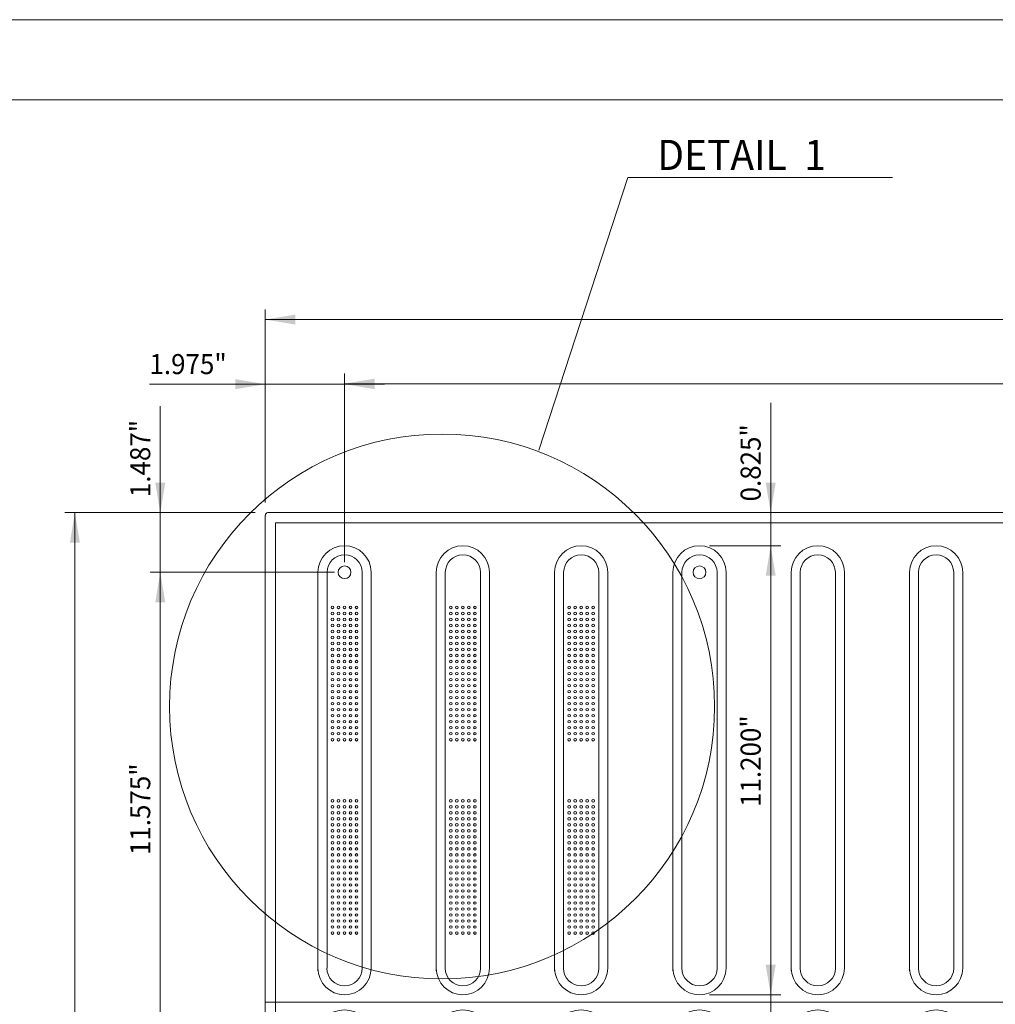
# Model space of a CAD drawing. Extents: x 0 to 136, y 0 to 88.
# Drawn here: x 40 to 65, y 63 to 88 of the extents above; entities that cross this region are included whole.
import ezdxf
from ezdxf.enums import TextEntityAlignment as Align

# ---------------------------------------------------------------- set-up
doc = ezdxf.new("R2010")
doc.units = 0
doc.header["$MEASUREMENT"] = 0
for name, color, linetype, lineweight in [('13', 7, 'CONTINUOUS', 0), ('21', 7, 'CONTINUOUS', 0), ('27', 7, 'CONTINUOUS', 0), ('50', 7, 'CONTINUOUS', 0), ('55', 7, 'CONTINUOUS', 5), ('57', 7, 'CONTINUOUS', 0), ('DIMENSION', 7, 'CONTINUOUS', 0), ('FMT-CENTRELINE', 7, 'CONTINUOUS', 0)]:
    doc.layers.add(name, color=color, linetype=linetype, lineweight=lineweight)
doc.styles.add('USTATION', font='USTATION', dxfattribs={"width": 0.95, "height": 0.2})

# ---------------------------------------------------------------- blocks, each defined once
blk = doc.blocks.new('*O1919')
at = {"layer": '13', "color": 1, "linetype": 'Continuous'}
for p, q in [((-0.663, 16.513), (-0.663, 6.576)), ((-0.437, 16.513), (-0.437, 6.638)), ((0.437, 16.513), (0.437, 6.638)), ((0.663, 16.513), (0.663, 6.638)), ((-0.663, 4.938), (-0.663, -4.937)), ((-0.437, 4.938), (-0.437, -4.937)), ((0.437, 4.938), (0.437, -4.937)), ((0.663, 4.938), (0.663, -4.937)), ((-0.663, -6.637), (-0.663, -16.512)), ((-0.437, -6.637), (-0.437, -16.512)), ((0.437, -6.637), (0.437, -16.512)), ((0.663, -6.637), (0.663, -16.512))]:
    blk.add_line(p, q, dxfattribs=at)
for centre, radius, start, end in [((0, 16.513), 0.662, 0, 180), ((0, 16.513), 0.437, 0.0034, 179.9966), ((0, 6.638), 0.662, 180, 360), ((0, 6.638), 0.438, 180, 360), ((0, 4.938), 0.662, 0, 180), ((0, 4.938), 0.438, 0, 180), ((0, -4.937), 0.662, 180, 360), ((0, -4.937), 0.438, 180, 360), ((0, -6.637), 0.662, 0, 180), ((0, -6.637), 0.438, 0, 180), ((0, -16.512), 0.662, 180, 360), ((0, -16.512), 0.437, 180.0034, 359.9966)]:
    blk.add_arc(centre, radius, start, end, dxfattribs=at)
blk = doc.blocks.new('*O2020')
at = {"layer": '13', "color": 1, "linetype": 'Continuous'}
for p, q in [((-0.663, 16.513), (-0.663, 6.576)), ((-0.437, 16.513), (-0.437, 6.638)), ((0.437, 16.513), (0.437, 6.638)), ((0.663, 16.513), (0.663, 6.638)), ((-0.663, 4.938), (-0.663, -4.937)), ((-0.437, 4.938), (-0.437, -4.937)), ((0.437, 4.938), (0.437, -4.937)), ((0.663, 4.938), (0.663, -4.937)), ((-0.663, -6.637), (-0.663, -16.512)), ((-0.437, -6.637), (-0.437, -16.512)), ((0.437, -6.637), (0.437, -16.512)), ((0.663, -6.637), (0.663, -16.512))]:
    blk.add_line(p, q, dxfattribs=at)
for centre, radius, start, end in [((0, 16.513), 0.662, 0, 180), ((0, 16.513), 0.437, 0.0034, 179.9966), ((0, 6.638), 0.662, 180, 360), ((0, 6.638), 0.438, 180, 360), ((0, 4.938), 0.662, 0, 180), ((0, 4.938), 0.438, 0, 180), ((0, -4.937), 0.662, 180, 360), ((0, -4.937), 0.438, 180, 360), ((0, -6.637), 0.662, 0, 180), ((0, -6.637), 0.438, 0, 180), ((0, -16.512), 0.662, 180, 360), ((0, -16.512), 0.437, 180.0034, 359.9966)]:
    blk.add_arc(centre, radius, start, end, dxfattribs=at)
blk = doc.blocks.new('*O2121')
at = {"layer": '13', "color": 1, "linetype": 'Continuous'}
for p, q in [((-0.663, 16.513), (-0.663, 6.576)), ((-0.437, 16.513), (-0.437, 6.638)), ((0.437, 16.513), (0.437, 6.638)), ((0.663, 16.513), (0.663, 6.638)), ((-0.663, 4.938), (-0.663, -4.937)), ((-0.437, 4.938), (-0.437, -4.937)), ((0.437, 4.938), (0.437, -4.937)), ((0.663, 4.938), (0.663, -4.937)), ((-0.663, -6.637), (-0.663, -16.512)), ((-0.437, -6.637), (-0.437, -16.512)), ((0.437, -6.637), (0.437, -16.512)), ((0.663, -6.637), (0.663, -16.512))]:
    blk.add_line(p, q, dxfattribs=at)
for centre, radius, start, end in [((0, 16.513), 0.662, 0, 180), ((0, 16.513), 0.437, 0.0034, 179.9966), ((0, 6.638), 0.662, 180, 360), ((0, 6.638), 0.438, 180, 360), ((0, 4.938), 0.662, 0, 180), ((0, 4.938), 0.438, 0, 180), ((0, -4.937), 0.662, 180, 360), ((0, -4.937), 0.438, 180, 360), ((0, -6.637), 0.662, 0, 180), ((0, -6.637), 0.438, 0, 180), ((0, -16.512), 0.662, 180, 360), ((0, -16.512), 0.437, 180.0034, 359.9966)]:
    blk.add_arc(centre, radius, start, end, dxfattribs=at)
blk = doc.blocks.new('*O2222')
at = {"layer": '13', "color": 1, "linetype": 'Continuous'}
for p, q in [((-0.663, 16.837), (-0.663, 6.9)), ((-0.437, 16.837), (-0.437, 6.963)), ((0.437, 16.837), (0.437, 6.963)), ((0.663, 16.837), (0.663, 6.963)), ((-0.663, 5.263), (-0.663, -4.613)), ((-0.437, 5.263), (-0.437, -4.613)), ((0.437, 5.263), (0.437, -4.613)), ((0.663, 5.263), (0.663, -4.613)), ((-0.663, -6.313), (-0.663, -16.187)), ((-0.437, -6.313), (-0.437, -16.187)), ((0.437, -6.313), (0.437, -16.187)), ((0.663, -6.313), (0.663, -16.187))]:
    blk.add_line(p, q, dxfattribs=at)
for centre, radius, start, end in [((0, 16.837), 0.662, 0, 180), ((0, 16.837), 0.437, 0.0034, 179.9966), ((0, 6.962), 0.662, 180, 360), ((0, 6.962), 0.438, 180, 360), ((0, 5.262), 0.662, 0, 180), ((0, 5.262), 0.438, 0, 180), ((0, -4.613), 0.662, 180, 360), ((0, -4.613), 0.438, 180, 360), ((0, -6.313), 0.662, 0, 180), ((0, -6.313), 0.438, 0, 180), ((0, -16.188), 0.662, 180, 360), ((0, -16.188), 0.437, 180.0034, 359.9966)]:
    blk.add_arc(centre, radius, start, end, dxfattribs=at)
blk = doc.blocks.new('*O2323')
at = {"layer": '13', "color": 1, "linetype": 'Continuous'}
for p, q in [((-0.663, 16.837), (-0.663, 6.9)), ((-0.437, 16.837), (-0.437, 6.963)), ((0.437, 16.837), (0.437, 6.963)), ((0.663, 16.837), (0.663, 6.963)), ((-0.663, 5.263), (-0.663, -4.613)), ((-0.437, 5.263), (-0.437, -4.613)), ((0.437, 5.263), (0.437, -4.613)), ((0.663, 5.263), (0.663, -4.613)), ((-0.663, -6.313), (-0.663, -16.187)), ((-0.437, -6.313), (-0.437, -16.187)), ((0.437, -6.313), (0.437, -16.187)), ((0.663, -6.313), (0.663, -16.187))]:
    blk.add_line(p, q, dxfattribs=at)
for centre, radius, start, end in [((0, 16.837), 0.662, 0, 180), ((0, 16.837), 0.437, 0.0034, 179.9966), ((0, 6.962), 0.662, 180, 360), ((0, 6.962), 0.438, 180, 360), ((0, 5.262), 0.662, 0, 180), ((0, 5.262), 0.438, 0, 180), ((0, -4.613), 0.662, 180, 360), ((0, -4.613), 0.438, 180, 360), ((0, -6.313), 0.662, 0, 180), ((0, -6.313), 0.438, 0, 180), ((0, -16.188), 0.662, 180, 360), ((0, -16.188), 0.437, 180.0034, 359.9966)]:
    blk.add_arc(centre, radius, start, end, dxfattribs=at)
blk = doc.blocks.new('*O2424')
at = {"layer": '13', "color": 1, "linetype": 'Continuous'}
for p, q in [((-0.663, 16.837), (-0.663, 6.9)), ((-0.437, 16.837), (-0.437, 6.963)), ((0.437, 16.837), (0.437, 6.963)), ((0.663, 16.837), (0.663, 6.963)), ((-0.663, 5.263), (-0.663, -4.613)), ((-0.437, 5.263), (-0.437, -4.613)), ((0.437, 5.263), (0.437, -4.613)), ((0.663, 5.263), (0.663, -4.613)), ((-0.663, -6.313), (-0.663, -16.187)), ((-0.437, -6.313), (-0.437, -16.187)), ((0.437, -6.313), (0.437, -16.187)), ((0.663, -6.313), (0.663, -16.187))]:
    blk.add_line(p, q, dxfattribs=at)
for centre, radius, start, end in [((0, 16.837), 0.662, 0, 180), ((0, 16.837), 0.437, 0.0034, 179.9966), ((0, 6.962), 0.662, 180, 360), ((0, 6.962), 0.438, 180, 360), ((0, 5.262), 0.662, 0, 180), ((0, 5.262), 0.438, 0, 180), ((0, -4.613), 0.662, 180, 360), ((0, -4.613), 0.438, 180, 360), ((0, -6.313), 0.662, 0, 180), ((0, -6.313), 0.438, 0, 180), ((0, -16.188), 0.662, 180, 360), ((0, -16.188), 0.437, 180.0034, 359.9966)]:
    blk.add_arc(centre, radius, start, end, dxfattribs=at)
blk = doc.blocks.new('*M2929')
at = {"layer": '21', "color": 1, "linetype": 'Continuous'}
blk.add_circle((0, 0), 0.159, dxfattribs=at)
blk = doc.blocks.new('*M3030')
at = {"layer": '21', "color": 1, "linetype": 'Continuous'}
blk.add_circle((0, 0), 0.159, dxfattribs=at)
blk = doc.blocks.new('*O5959')
at = {"layer": '50', "color": 1, "linetype": 'Continuous'}
for centre in [(-0.3, 1.65), (-0.3, 1.5), (-0.15, 1.65), (-0.15, 1.5), (0, 1.65), (0, 1.5), (0.15, 1.65), (0.15, 1.5), (0.3, 1.65), (0.3, 1.5), (-0.3, 1.35), (-0.3, 1.2), (-0.15, 1.35), (-0.15, 1.2), (0, 1.35), (0, 1.2), (0.15, 1.35), (0.15, 1.2), (0.3, 1.35), (0.3, 1.2), (-0.3, 1.05), (-0.15, 1.05), (0, 1.05), (0.15, 1.05), (0.3, 1.05), (-0.3, 0.9), (-0.3, 0.75), (-0.15, 0.9), (-0.15, 0.75), (0, 0.9), (0, 0.75), (0.15, 0.9), (0.15, 0.75), (0.3, 0.9), (0.3, 0.75), (-0.3, 0.6), (-0.15, 0.6), (0, 0.6), (0.15, 0.6), (0.3, 0.6), (-0.3, 0.45), (-0.3, 0.3), (-0.15, 0.45), (-0.15, 0.3), (0, 0.45), (0, 0.3), (0.15, 0.45), (0.15, 0.3), (0.3, 0.45), (0.3, 0.3), (-0.3, 0.15), (-0.3, 0), (-0.15, 0.15), (-0.15, 0), (0, 0.15), (0, 0), (0.15, 0.15), (0.15, 0), (0.3, 0.15), (0.3, 0), (-0.3, -0.15), (-0.15, -0.15), (0, -0.15), (0.15, -0.15), (0.3, -0.15), (-0.3, -0.3), (-0.3, -0.45), (-0.15, -0.3), (-0.15, -0.45), (0, -0.3), (0, -0.45), (0.15, -0.3), (0.15, -0.45), (0.3, -0.3), (0.3, -0.45), (-0.3, -0.6), (-0.3, -0.75), (-0.15, -0.6), (-0.15, -0.75), (0, -0.6), (0, -0.75), (0.15, -0.6), (0.15, -0.75), (0.3, -0.6), (0.3, -0.75), (-0.3, -0.9), (-0.15, -0.9), (0, -0.9), (0.15, -0.9), (0.3, -0.9), (-0.3, -1.05), (-0.3, -1.2), (-0.15, -1.05), (-0.15, -1.2), (0, -1.05), (0, -1.2), (0.15, -1.05), (0.15, -1.2), (0.3, -1.05), (0.3, -1.2), (-0.3, -1.35), (-0.3, -1.5), (-0.15, -1.35), (-0.15, -1.5), (0, -1.35), (0, -1.5), (0.15, -1.35), (0.15, -1.5), (0.3, -1.35), (0.3, -1.5), (-0.3, -1.65), (-0.15, -1.65), (0, -1.65), (0.15, -1.65), (0.3, -1.65)]:
    blk.add_circle(centre, 0.0312, dxfattribs=at)
blk = doc.blocks.new('*O6060')
at = {"layer": '50', "color": 1, "linetype": 'Continuous'}
for centre in [(-0.3, 1.65), (-0.3, 1.5), (-0.15, 1.65), (-0.15, 1.5), (0, 1.65), (0, 1.5), (0.15, 1.65), (0.15, 1.5), (0.3, 1.65), (0.3, 1.5), (-0.3, 1.35), (-0.3, 1.2), (-0.15, 1.35), (-0.15, 1.2), (0, 1.35), (0, 1.2), (0.15, 1.35), (0.15, 1.2), (0.3, 1.35), (0.3, 1.2), (-0.3, 1.05), (-0.15, 1.05), (0, 1.05), (0.15, 1.05), (0.3, 1.05), (-0.3, 0.9), (-0.3, 0.75), (-0.15, 0.9), (-0.15, 0.75), (0, 0.9), (0, 0.75), (0.15, 0.9), (0.15, 0.75), (0.3, 0.9), (0.3, 0.75), (-0.3, 0.6), (-0.15, 0.6), (0, 0.6), (0.15, 0.6), (0.3, 0.6), (-0.3, 0.45), (-0.3, 0.3), (-0.15, 0.45), (-0.15, 0.3), (0, 0.45), (0, 0.3), (0.15, 0.45), (0.15, 0.3), (0.3, 0.45), (0.3, 0.3), (-0.3, 0.15), (-0.3, 0), (-0.15, 0.15), (-0.15, 0), (0, 0.15), (0, 0), (0.15, 0.15), (0.15, 0), (0.3, 0.15), (0.3, 0), (-0.3, -0.15), (-0.15, -0.15), (0, -0.15), (0.15, -0.15), (0.3, -0.15), (-0.3, -0.3), (-0.3, -0.45), (-0.15, -0.3), (-0.15, -0.45), (0, -0.3), (0, -0.45), (0.15, -0.3), (0.15, -0.45), (0.3, -0.3), (0.3, -0.45), (-0.3, -0.6), (-0.3, -0.75), (-0.15, -0.6), (-0.15, -0.75), (0, -0.6), (0, -0.75), (0.15, -0.6), (0.15, -0.75), (0.3, -0.6), (0.3, -0.75), (-0.3, -0.9), (-0.15, -0.9), (0, -0.9), (0.15, -0.9), (0.3, -0.9), (-0.3, -1.05), (-0.3, -1.2), (-0.15, -1.05), (-0.15, -1.2), (0, -1.05), (0, -1.2), (0.15, -1.05), (0.15, -1.2), (0.3, -1.05), (0.3, -1.2), (-0.3, -1.35), (-0.3, -1.5), (-0.15, -1.35), (-0.15, -1.5), (0, -1.35), (0, -1.5), (0.15, -1.35), (0.15, -1.5), (0.3, -1.35), (0.3, -1.5), (-0.3, -1.65), (-0.15, -1.65), (0, -1.65), (0.15, -1.65), (0.3, -1.65)]:
    blk.add_circle(centre, 0.0312, dxfattribs=at)
blk = doc.blocks.new('*O6161')
at = {"layer": '50', "color": 1, "linetype": 'Continuous'}
for centre in [(-0.3, 1.65), (-0.3, 1.5), (-0.15, 1.65), (-0.15, 1.5), (0, 1.65), (0, 1.5), (0.15, 1.65), (0.15, 1.5), (0.3, 1.65), (0.3, 1.5), (-0.3, 1.35), (-0.3, 1.2), (-0.15, 1.35), (-0.15, 1.2), (0, 1.35), (0, 1.2), (0.15, 1.35), (0.15, 1.2), (0.3, 1.35), (0.3, 1.2), (-0.3, 1.05), (-0.15, 1.05), (0, 1.05), (0.15, 1.05), (0.3, 1.05), (-0.3, 0.9), (-0.3, 0.75), (-0.15, 0.9), (-0.15, 0.75), (0, 0.9), (0, 0.75), (0.15, 0.9), (0.15, 0.75), (0.3, 0.9), (0.3, 0.75), (-0.3, 0.6), (-0.15, 0.6), (0, 0.6), (0.15, 0.6), (0.3, 0.6), (-0.3, 0.45), (-0.3, 0.3), (-0.15, 0.45), (-0.15, 0.3), (0, 0.45), (0, 0.3), (0.15, 0.45), (0.15, 0.3), (0.3, 0.45), (0.3, 0.3), (-0.3, 0.15), (-0.3, 0), (-0.15, 0.15), (-0.15, 0), (0, 0.15), (0, 0), (0.15, 0.15), (0.15, 0), (0.3, 0.15), (0.3, 0), (-0.3, -0.15), (-0.15, -0.15), (0, -0.15), (0.15, -0.15), (0.3, -0.15), (-0.3, -0.3), (-0.3, -0.45), (-0.15, -0.3), (-0.15, -0.45), (0, -0.3), (0, -0.45), (0.15, -0.3), (0.15, -0.45), (0.3, -0.3), (0.3, -0.45), (-0.3, -0.6), (-0.3, -0.75), (-0.15, -0.6), (-0.15, -0.75), (0, -0.6), (0, -0.75), (0.15, -0.6), (0.15, -0.75), (0.3, -0.6), (0.3, -0.75), (-0.3, -0.9), (-0.15, -0.9), (0, -0.9), (0.15, -0.9), (0.3, -0.9), (-0.3, -1.05), (-0.3, -1.2), (-0.15, -1.05), (-0.15, -1.2), (0, -1.05), (0, -1.2), (0.15, -1.05), (0.15, -1.2), (0.3, -1.05), (0.3, -1.2), (-0.3, -1.35), (-0.3, -1.5), (-0.15, -1.35), (-0.15, -1.5), (0, -1.35), (0, -1.5), (0.15, -1.35), (0.15, -1.5), (0.3, -1.35), (0.3, -1.5), (-0.3, -1.65), (-0.15, -1.65), (0, -1.65), (0.15, -1.65), (0.3, -1.65)]:
    blk.add_circle(centre, 0.0312, dxfattribs=at)
blk = doc.blocks.new('*O6262')
at = {"layer": '50', "color": 1, "linetype": 'Continuous'}
for centre in [(-0.3, 1.65), (-0.3, 1.5), (-0.15, 1.65), (-0.15, 1.5), (0, 1.65), (0, 1.5), (0.15, 1.65), (0.15, 1.5), (0.3, 1.65), (0.3, 1.5), (-0.3, 1.35), (-0.3, 1.2), (-0.15, 1.35), (-0.15, 1.2), (0, 1.35), (0, 1.2), (0.15, 1.35), (0.15, 1.2), (0.3, 1.35), (0.3, 1.2), (-0.3, 1.05), (-0.15, 1.05), (0, 1.05), (0.15, 1.05), (0.3, 1.05), (-0.3, 0.9), (-0.3, 0.75), (-0.15, 0.9), (-0.15, 0.75), (0, 0.9), (0, 0.75), (0.15, 0.9), (0.15, 0.75), (0.3, 0.9), (0.3, 0.75), (-0.3, 0.6), (-0.15, 0.6), (0, 0.6), (0.15, 0.6), (0.3, 0.6), (-0.3, 0.45), (-0.3, 0.3), (-0.15, 0.45), (-0.15, 0.3), (0, 0.45), (0, 0.3), (0.15, 0.45), (0.15, 0.3), (0.3, 0.45), (0.3, 0.3), (-0.3, 0.15), (-0.3, 0), (-0.15, 0.15), (-0.15, 0), (0, 0.15), (0, 0), (0.15, 0.15), (0.15, 0), (0.3, 0.15), (0.3, 0), (-0.3, -0.15), (-0.15, -0.15), (0, -0.15), (0.15, -0.15), (0.3, -0.15), (-0.3, -0.3), (-0.3, -0.45), (-0.15, -0.3), (-0.15, -0.45), (0, -0.3), (0, -0.45), (0.15, -0.3), (0.15, -0.45), (0.3, -0.3), (0.3, -0.45), (-0.3, -0.6), (-0.3, -0.75), (-0.15, -0.6), (-0.15, -0.75), (0, -0.6), (0, -0.75), (0.15, -0.6), (0.15, -0.75), (0.3, -0.6), (0.3, -0.75), (-0.3, -0.9), (-0.15, -0.9), (0, -0.9), (0.15, -0.9), (0.3, -0.9), (-0.3, -1.05), (-0.3, -1.2), (-0.15, -1.05), (-0.15, -1.2), (0, -1.05), (0, -1.2), (0.15, -1.05), (0.15, -1.2), (0.3, -1.05), (0.3, -1.2), (-0.3, -1.35), (-0.3, -1.5), (-0.15, -1.35), (-0.15, -1.5), (0, -1.35), (0, -1.5), (0.15, -1.35), (0.15, -1.5), (0.3, -1.35), (0.3, -1.5), (-0.3, -1.65), (-0.15, -1.65), (0, -1.65), (0.15, -1.65), (0.3, -1.65)]:
    blk.add_circle(centre, 0.0312, dxfattribs=at)
blk = doc.blocks.new('*O6363')
at = {"layer": '50', "color": 1, "linetype": 'Continuous'}
for centre in [(-0.3, 1.65), (-0.3, 1.5), (-0.15, 1.65), (-0.15, 1.5), (0, 1.65), (0, 1.5), (0.15, 1.65), (0.15, 1.5), (0.3, 1.65), (0.3, 1.5), (-0.3, 1.35), (-0.3, 1.2), (-0.15, 1.35), (-0.15, 1.2), (0, 1.35), (0, 1.2), (0.15, 1.35), (0.15, 1.2), (0.3, 1.35), (0.3, 1.2), (-0.3, 1.05), (-0.15, 1.05), (0, 1.05), (0.15, 1.05), (0.3, 1.05), (-0.3, 0.9), (-0.3, 0.75), (-0.15, 0.9), (-0.15, 0.75), (0, 0.9), (0, 0.75), (0.15, 0.9), (0.15, 0.75), (0.3, 0.9), (0.3, 0.75), (-0.3, 0.6), (-0.15, 0.6), (0, 0.6), (0.15, 0.6), (0.3, 0.6), (-0.3, 0.45), (-0.3, 0.3), (-0.15, 0.45), (-0.15, 0.3), (0, 0.45), (0, 0.3), (0.15, 0.45), (0.15, 0.3), (0.3, 0.45), (0.3, 0.3), (-0.3, 0.15), (-0.3, 0), (-0.15, 0.15), (-0.15, 0), (0, 0.15), (0, 0), (0.15, 0.15), (0.15, 0), (0.3, 0.15), (0.3, 0), (-0.3, -0.15), (-0.15, -0.15), (0, -0.15), (0.15, -0.15), (0.3, -0.15), (-0.3, -0.3), (-0.3, -0.45), (-0.15, -0.3), (-0.15, -0.45), (0, -0.3), (0, -0.45), (0.15, -0.3), (0.15, -0.45), (0.3, -0.3), (0.3, -0.45), (-0.3, -0.6), (-0.3, -0.75), (-0.15, -0.6), (-0.15, -0.75), (0, -0.6), (0, -0.75), (0.15, -0.6), (0.15, -0.75), (0.3, -0.6), (0.3, -0.75), (-0.3, -0.9), (-0.15, -0.9), (0, -0.9), (0.15, -0.9), (0.3, -0.9), (-0.3, -1.05), (-0.3, -1.2), (-0.15, -1.05), (-0.15, -1.2), (0, -1.05), (0, -1.2), (0.15, -1.05), (0.15, -1.2), (0.3, -1.05), (0.3, -1.2), (-0.3, -1.35), (-0.3, -1.5), (-0.15, -1.35), (-0.15, -1.5), (0, -1.35), (0, -1.5), (0.15, -1.35), (0.15, -1.5), (0.3, -1.35), (0.3, -1.5), (-0.3, -1.65), (-0.15, -1.65), (0, -1.65), (0.15, -1.65), (0.3, -1.65)]:
    blk.add_circle(centre, 0.0312, dxfattribs=at)
blk = doc.blocks.new('*O6464')
at = {"layer": '50', "color": 1, "linetype": 'Continuous'}
for centre in [(-0.3, 1.65), (-0.3, 1.5), (-0.15, 1.65), (-0.15, 1.5), (0, 1.65), (0, 1.5), (0.15, 1.65), (0.15, 1.5), (0.3, 1.65), (0.3, 1.5), (-0.3, 1.35), (-0.3, 1.2), (-0.15, 1.35), (-0.15, 1.2), (0, 1.35), (0, 1.2), (0.15, 1.35), (0.15, 1.2), (0.3, 1.35), (0.3, 1.2), (-0.3, 1.05), (-0.15, 1.05), (0, 1.05), (0.15, 1.05), (0.3, 1.05), (-0.3, 0.9), (-0.3, 0.75), (-0.15, 0.9), (-0.15, 0.75), (0, 0.9), (0, 0.75), (0.15, 0.9), (0.15, 0.75), (0.3, 0.9), (0.3, 0.75), (-0.3, 0.6), (-0.15, 0.6), (0, 0.6), (0.15, 0.6), (0.3, 0.6), (-0.3, 0.45), (-0.3, 0.3), (-0.15, 0.45), (-0.15, 0.3), (0, 0.45), (0, 0.3), (0.15, 0.45), (0.15, 0.3), (0.3, 0.45), (0.3, 0.3), (-0.3, 0.15), (-0.3, 0), (-0.15, 0.15), (-0.15, 0), (0, 0.15), (0, 0), (0.15, 0.15), (0.15, 0), (0.3, 0.15), (0.3, 0), (-0.3, -0.15), (-0.15, -0.15), (0, -0.15), (0.15, -0.15), (0.3, -0.15), (-0.3, -0.3), (-0.3, -0.45), (-0.15, -0.3), (-0.15, -0.45), (0, -0.3), (0, -0.45), (0.15, -0.3), (0.15, -0.45), (0.3, -0.3), (0.3, -0.45), (-0.3, -0.6), (-0.3, -0.75), (-0.15, -0.6), (-0.15, -0.75), (0, -0.6), (0, -0.75), (0.15, -0.6), (0.15, -0.75), (0.3, -0.6), (0.3, -0.75), (-0.3, -0.9), (-0.15, -0.9), (0, -0.9), (0.15, -0.9), (0.3, -0.9), (-0.3, -1.05), (-0.3, -1.2), (-0.15, -1.05), (-0.15, -1.2), (0, -1.05), (0, -1.2), (0.15, -1.05), (0.15, -1.2), (0.3, -1.05), (0.3, -1.2), (-0.3, -1.35), (-0.3, -1.5), (-0.15, -1.35), (-0.15, -1.5), (0, -1.35), (0, -1.5), (0.15, -1.35), (0.15, -1.5), (0.3, -1.35), (0.3, -1.5), (-0.3, -1.65), (-0.15, -1.65), (0, -1.65), (0.15, -1.65), (0.3, -1.65)]:
    blk.add_circle(centre, 0.0312, dxfattribs=at)
blk = doc.blocks.new('*O5858')
at = {"layer": '50', "color": 1, "linetype": 'Continuous'}
for name, p in [('*O5959', (-2.95, 2.411)), ('*O6161', (0, 2.411)), ('*O6363', (2.95, 2.411)), ('*O6060', (-2.95, -2.411)), ('*O6262', (0, -2.411)), ('*O6464', (2.95, -2.411))]:
    blk.add_blockref(name, p, dxfattribs=at)

msp = doc.modelspace()

# ---------------------------------------------------------------- linework, layer by layer
at = {"layer": '27'}
msp.add_line((46.618, 63.493), (106.618, 63.493), dxfattribs=at)
at = {"layer": '55'}
for p, q in [((46.618, 75.643), (46.618, 39.768)), ((106.556, 75.705), (46.68, 75.705)), ((106.368, 75.455), (46.868, 75.455)), ((46.868, 75.455), (46.868, 39.955))]:
    msp.add_line(p, q, dxfattribs=at)
msp.add_arc((46.681, 75.643), 0.0625, 90, 180, dxfattribs=at)
at = {"layer": '57'}
msp.add_lwpolyline([(53.439, 77.265), (55.658, 84.06), (62.257, 84.06)], dxfattribs=at)
msp.add_circle((51.025, 70.87), 6.795, dxfattribs=at)
at = {"layer": 'DIMENSION'}
for p, q in [((46.618, 75.955), (46.618, 80.771)), ((46.618, 80.521), (106.618, 80.521)), ((46.618, 75.955), (46.618, 79.16)), ((48.593, 74.468), (48.593, 79.172)), ((48.593, 74.905), (48.593, 79.16)), ((43.729, 78.91), (49.593, 78.91)), ((48.593, 78.922), (104.643, 78.922)), ((43.999, 78.364), (43.999, 73.218)), ((59.218, 78.441), (59.218, 73.88)), ((46.368, 75.705), (41.62, 75.705)), ((41.87, 75.705), (41.87, 39.705)), ((46.368, 75.705), (43.749, 75.705)), ((47.868, 75.705), (59.468, 75.705)), ((57.693, 74.88), (59.468, 74.88)), ((57.693, 74.88), (59.468, 74.88)), ((59.218, 74.88), (59.218, 63.68)), ((48.343, 74.218), (43.749, 74.218)), ((48.343, 74.218), (43.749, 74.218)), ((43.999, 74.218), (43.999, 62.643)), ((59.218, 64.68), (59.218, 60.589)), ((57.693, 63.68), (59.468, 63.68)), ((57.693, 63.68), (59.468, 63.68))]:
    msp.add_line(p, q, dxfattribs=at)
for points in [[(47.368, 80.396), (46.618, 80.521), (47.368, 80.646)], [(45.868, 79.035), (46.618, 78.91), (45.868, 78.785)], [(49.343, 78.798), (48.593, 78.922), (49.343, 79.047)], [(49.343, 78.785), (48.593, 78.91), (49.343, 79.035)], [(44.124, 76.455), (43.999, 75.705), (43.874, 76.455)], [(59.343, 76.455), (59.218, 75.705), (59.093, 76.455)], [(41.746, 74.955), (41.87, 75.705), (41.995, 74.955)], [(59.093, 74.13), (59.218, 74.88), (59.343, 74.13)], [(59.093, 74.13), (59.218, 74.88), (59.343, 74.13)], [(43.874, 73.468), (43.999, 74.218), (44.124, 73.468)], [(43.874, 73.468), (43.999, 74.218), (44.124, 73.468)], [(59.343, 64.43), (59.218, 63.68), (59.093, 64.43)], [(59.343, 64.43), (59.218, 63.68), (59.093, 64.43)]]:
    msp.add_solid(points, dxfattribs=at)
at = {"layer": 'FMT-CENTRELINE'}
for p, q in [((136, 88), (0, 88)), ((134.247, 86), (5, 86))]:
    msp.add_line(p, q, dxfattribs=at)

# ---------------------------------------------------------------- block references
at = {"layer": '13'}
for name, p in [('*O2424', (48.593, 57.38)), ('*O2323', (51.543, 57.38)), ('*O2222', (54.493, 57.38)), ('*O2121', (57.443, 57.705)), ('*O2020', (60.393, 57.705)), ('*O1919', (63.343, 57.705))]:
    msp.add_blockref(name, p, dxfattribs=at)
at = {"layer": '21'}
for name, p in [('*M2929', (48.593, 74.218)), ('*M3030', (57.443, 74.218))]:
    msp.add_blockref(name, p, dxfattribs=at)
at = {"layer": '50'}
msp.add_blockref('*O5858', (51.543, 69.28), dxfattribs=at)

# ---------------------------------------------------------------- texts
at = {"layer": 'DIMENSION', "style": 'USTATION', "width": 0.95}
for s, height, rotation, p in [('DETAIL  1', 0.75, 360, (56.39, 84.627)), ('1.487"', 0.5, 90, (43.499, 76.092)), ('0.825"', 0.5, 90, (58.718, 75.985)), ('11.200"', 0.5, 90, (58.718, 68.365)), ('11.575"', 0.5, 90, (43.499, 67.165))]:
    msp.add_text(s, height=height, rotation=rotation, dxfattribs=at).set_placement(p, align=Align.MIDDLE_LEFT)
msp.add_text('1.975"', height=0.5, dxfattribs=at).set_placement((43.729, 79.41), align=Align.MIDDLE_LEFT)

doc.saveas('drawing.dxf')
